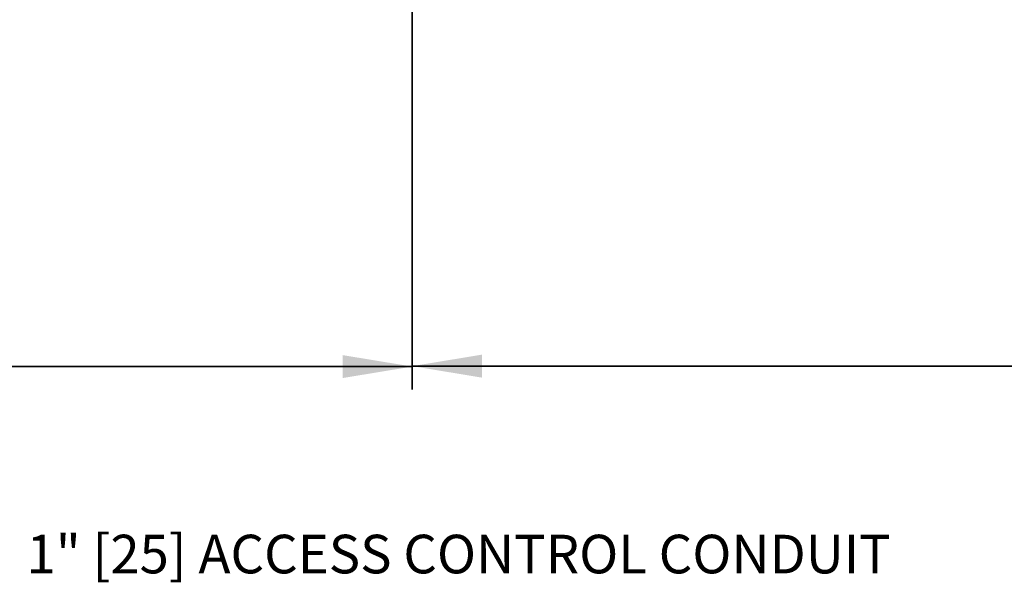
# Model space of a CAD drawing. Units: inches. Extents: x 0.3 to 16.8, y 0.2 to 10.8.
# Drawn here: x 8.4 to 11.1, y 1.8 to 3.4 of the extents above; entities that cross this region are included whole.
import ezdxf

# ---------------------------------------------------------------- set-up
doc = ezdxf.new("R2010")
doc.units = ezdxf.units.IN
doc.header["$MEASUREMENT"] = 0
doc.linetypes.add('SLD-Solid', pattern=[0])
doc.layers.add('LAYER_1', color=7, linetype='SLD-Solid', lineweight=35)
doc.styles.add('SLDTEXTSTYLE0', font='ARIAL.TTF', dxfattribs={"width": 0.948})
doc.styles.add('SLDTEXTSTYLE2', font='ARIALBD.TTF', dxfattribs={"width": 0.948})
doc.dimstyles.new('SLDDIMSTYLE1', dxfattribs={"dimtxt": 0.121338, "dimasz": 0.188, "dimexe": 0, "dimexo": 0.0625, "dimgap": 0.030334, "dimtad": 0, "dimtih": 1, "dimtoh": 1, "dimdec": 1, "dimlfac": 42, "dimrnd": 1e-09, "dimzin": 12, "dimdsep": 46, "dimtxsty": 'SLDTEXTSTYLE2', "dimsah": 1, "dimcen": 0.09, "dimadec": 0, "dimazin": 3, "dimtfac": 1, "dimtdec": 1, "dimtofl": 0, "dimtmove": 0, "dimatfit": 3, "dimfxl": 1, "dimfrac": 2, "dimtolj": 1, "dimtzin": 12, "dimarcsym": 0})

# ---------------------------------------------------------------- blocks, each defined once
blk = doc.blocks.new('_D_17')
at = {"layer": 'LAYER_1', "color": 7}
for p, q in [((7.0796, 5.6218), (7.0796, 2.3549)), ((9.4661, 5.6218), (9.4661, 2.3549)), ((7.0796, 2.4169), (8.2447, 2.4169)), ((9.4661, 2.4169), (8.3651, 2.4169))]:
    blk.add_line(p, q, dxfattribs=at)
for points in [[(7.0796, 2.4169), (7.2676, 2.3859), (7.2676, 2.4479)], [(9.4661, 2.4169), (9.2781, 2.4479), (9.2781, 2.3859)]]:
    blk.add_solid(points, dxfattribs=at)
at = {"layer": 'LAYER_1', "color": 7, "insert": (8.2447, 2.4848), "char_height": 0.125, "attachment_point": 1, "style": 'SLDTEXTSTYLE0'}
blk.add_mtext('B', dxfattribs=at)
blk = doc.blocks.new('_D_18')
at = {"layer": 'LAYER_1', "color": 7}
for p, q in [((9.4661, 5.6218), (9.4661, 2.3561)), ((14.2177, 5.6218), (14.2177, 2.3561)), ((9.4661, 2.4181), (11.9527, 2.4181)), ((14.2177, 2.4181), (12.073, 2.4181))]:
    blk.add_line(p, q, dxfattribs=at)
for points in [[(9.4661, 2.4181), (9.6541, 2.3871), (9.6541, 2.4491)], [(14.2177, 2.4181), (14.0297, 2.4491), (14.0297, 2.3871)]]:
    blk.add_solid(points, dxfattribs=at)
at = {"layer": 'LAYER_1', "color": 7, "insert": (11.9527, 2.4861), "char_height": 0.125, "attachment_point": 1, "style": 'SLDTEXTSTYLE0'}
blk.add_mtext('C', dxfattribs=at)

msp = doc.modelspace()

# ---------------------------------------------------------------- texts
at = {"layer": 'LAYER_1', "color": 7, "insert": (8.4258, 1.9631), "char_height": 0.104167, "attachment_point": 1, "style": 'SLDTEXTSTYLE0'}
msp.add_mtext('1" [25] ACCESS CONTROL CONDUIT', dxfattribs=at)

# ---------------------------------------------------------------- dimensions: what is measured, and where the dimension line sits
at = {"layer": 'LAYER_1', "color": 7}
for base, p1, picture, middle in [((9.4661, 2.4169), (7.0796, 5.6718), '_D_17', (8.3049, 2.4169)), ((9.4661, 2.4181), (14.2177, 5.6718), '_D_18', (12.0129, 2.4181))]:
    dim = msp.add_linear_dim(base=base, p1=p1, p2=(9.4661, 5.6718), dimstyle='SLDDIMSTYLE1', dxfattribs=at)
    dim.commit()
    dim.dimension.update_dxf_attribs({"geometry": picture, "text_midpoint": middle, "dimtype": 160})

doc.saveas('drawing.dxf')
